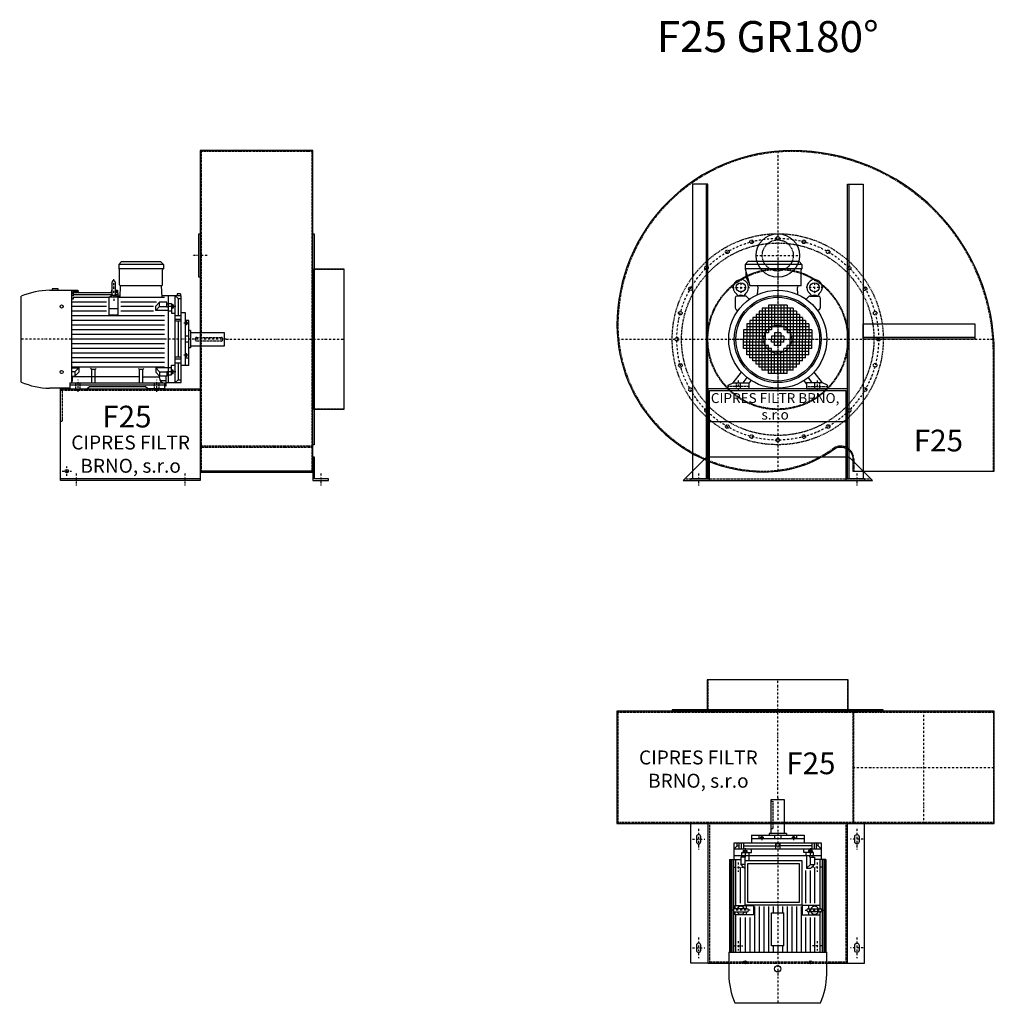
# Model space of a CAD drawing. Units: millimetres. Extents: x -2443 to 3870, y -13890 to 1030.
# Drawn here: x -2443 to 698, y -10306 to -7133 of the extents above; entities that cross this region are included whole.
import ezdxf

# ---------------------------------------------------------------- set-up
doc = ezdxf.new("R2010")
doc.units = ezdxf.units.MM
doc.linetypes.add('SKRYTÁ2', pattern=[4.7625, 3.175, -1.5875])
doc.linetypes.add('ČERCHOVANÁ2', pattern=[12.7, 6.35, -3.175, 0, -3.175])
for name, color, linetype in [('NEVID', 8, 'SKRYTÁ2'), ('OSY', 3, 'ČERCHOVANÁ2'), ('TEXT', 6, 'Continuous')]:
    doc.layers.add(name, color=color, linetype=linetype)
doc.styles.get("Standard").update_dxf_attribs({"font": 'ARIAL.TTF'})

# ---------------------------------------------------------------- blocks, each defined once
blk = doc.blocks.new('MOTOR 18.5kW LEVÝ BOK')
for p, q in [((-123, 401), (-114, 410)), ((21, 401), (-123, 401)), ((-123, 401), (-123, 387)), ((21, 387), (-123, 387)), ((-120, 335), (-120, 384)), ((-114, 410), (12, 410)), ((21, 401), (12, 410)), ((18, 335), (18, 384)), ((21, 401), (21, 387)), ((-345.7, 318), (-274.2, 318)), ((-317.7, 322), (-337.7, 322)), ((-337.7, 322), (-337.7, 318)), ((-317.7, 318), (-317.7, 322)), ((-274.2, 21.5), (-274.2, 318)), ((-269.2, 318), (-254.2, 318)), ((-269.2, 318), (-269.2, 316.7)), ((-254.2, 318), (-253.5, 310.3)), ((-146.2, 318), (-146.8, 310.3)), ((-146.2, 318), (-144.2, 318)), ((-144.2, 303.8), (-144.2, 343.8)), ((-139.2, 348.8), (-139.2, 348.8)), ((-134.2, 343.8), (-134.2, 303.8)), ((-134.2, 318), (-126.7, 318)), ((-126.7, 318), (-125.5, 300)), ((-118.6, 295.6), (-117, 332)), ((15, 332), (-117, 332)), ((16.9, 295.6), (15, 332)), ((-437, 21.7), (-437, 298.3)), ((-269.2, 316.7), (-274.2, 316.7)), ((-269.2, 311.9), (-274.2, 311.9)), ((-269.2, 306.3), (-274.2, 306.3)), ((-269.2, 299.5), (-274.2, 299.5)), ((-269.2, 288.6), (-274.2, 288.6)), ((-269.2, 314.9), (-253.9, 314.9)), ((-269.2, 314.9), (-269.2, 311.9)), ((-269.2, 310.3), (-144.2, 310.3)), ((-269.2, 310.3), (-269.2, 306.3)), ((-269.2, 304.5), (-144.2, 304.5)), ((-269.2, 304.5), (-269.2, 299.5)), ((-269.2, 295.6), (-154.2, 295.6)), ((-269.2, 295.6), (-269.2, 288.6)), ((-124.2, 295.6), (-154.2, 295.6)), ((-154.2, 295.6), (-154.2, 238.2)), ((-146.4, 314.9), (-144.2, 314.9)), ((-134.2, 314.9), (-126.5, 314.9)), ((-134.2, 310.3), (-126.2, 310.3)), ((-134.2, 304.5), (-125.7, 304.5)), ((-125.5, 300), (-118.4, 300)), ((-124.2, 238.2), (-124.2, 295.6)), ((-124.2, 295.6), (25, 295.6)), ((78, 300), (16.7, 300)), ((36, 300), (36, 20)), ((59, 20), (59, 300)), ((68.5, 290.8), (59, 300)), ((76, 306.1), (66, 306.1)), ((66, 306.1), (66, 300)), ((68.5, 290.8), (78, 290.8)), ((68.5, 290.8), (68.5, 236)), ((76, 306.1), (76, 300)), ((78, 20), (78, 300)), ((-274.2, 280), (-162.2, 280)), ((-162.2, 265), (-274.2, 265)), ((-124.2, 257.7), (-154.2, 257.7)), ((-116.2, 280), (-1.2, 280)), ((-11.2, 265), (-116.2, 265)), ((-3.6, 266.6), (8.8, 279)), ((-3.6, 252.7), (-3.6, 266.6)), ((-3.6, 252.7), (8.8, 265.1)), ((32, 279), (8.8, 279)), ((8.8, 265.1), (8.8, 279)), ((8.8, 265.1), (32, 265.1)), ((32, 263.9), (32, 279)), ((32, 274.2), (36, 274.2)), ((32, 263.9), (36, 263.9)), ((36, 275.2), (47, 275.2)), ((47, 264.9), (36, 264.9)), ((47, 275.2), (47, 244.2)), ((48, 273.1), (47, 273.1)), ((48, 257.6), (47, 257.6)), ((48, 273.1), (48, 257.6)), ((53, 271.1), (48, 271.1)), ((53, 259.6), (48, 259.6)), ((52.2, 268.2), (48.8, 268.2)), ((52.2, 262.5), (48.8, 262.5)), ((53, 271.1), (53, 259.6)), ((-162.2, 250), (-274.2, 250)), ((25, 235), (-274.2, 235)), ((-154.2, 238.2), (-124.2, 238.2)), ((-11.2, 250), (-116.2, 250)), ((36, 252.7), (-3.6, 252.7)), ((36, 251.7), (47, 251.7)), ((47, 244.2), (59, 244.2)), ((59, 236), (78, 236)), ((78, 223.9), (59, 223.9)), ((92, 245), (78, 245)), ((92, 75), (92, 245)), ((25, 220), (-274.2, 220)), ((25, 205), (-274.2, 205)), ((78, 218.4), (59, 218.4)), ((68.5, 218.4), (68.5, 101.6)), ((103, 220), (92, 220)), ((93, 217.5), (92, 217.5)), ((93, 205), (92, 205)), ((93, 217.5), (93, 205)), ((97, 215.5), (93, 215.5)), ((97, 207), (93, 207)), ((96.2, 213.4), (93.8, 213.4)), ((96.2, 209.1), (93.8, 209.1)), ((97, 215.5), (97, 207)), ((103, 75), (103, 220)), ((25, 190), (-274.2, 190)), ((25, 175), (-274.2, 175)), ((25, 160), (-274.2, 160)), ((103, 170), (92, 170)), ((108, 188), (103, 188)), ((108, 188), (108, 132)), ((218, 181), (108, 181)), ((218, 139), (218, 181)), ((25, 145), (-274.2, 145)), ((25, 130), (-274.2, 130)), ((103, 150), (92, 150)), ((108, 132), (103, 132)), ((108, 139), (218, 139)), ((25, 115), (-274.2, 115)), ((25, 100), (-274.2, 100)), ((78, 101.6), (59, 101.6)), ((78, 96.1), (59, 96.1)), ((93, 115), (92, 115)), ((93, 102.5), (92, 102.5)), ((92, 99.9), (103, 99.9)), ((93, 102.5), (93, 115)), ((97, 113), (93, 113)), ((97, 104.5), (93, 104.5)), ((96.2, 110.9), (93.8, 110.9)), ((96.2, 106.6), (93.8, 106.6)), ((97, 104.5), (97, 113)), ((25, 85), (-274.2, 85)), ((25, 70), (-274.2, 70)), ((-274.2, 67.3), (-251.4, 67.3)), ((-251.4, 67.3), (-263.8, 54.9)), ((-251.4, 67.3), (-251.4, 53.4)), ((-210, 62.3), (-213.5, 65.9)), ((-199, 62.3), (-195.5, 65.9)), ((-56, 62.3), (-59.5, 65.9)), ((-45, 62.3), (-41.5, 65.9)), ((36, 67.3), (-3.6, 67.3)), ((-3.6, 67.3), (8.8, 54.9)), ((-3.6, 67.3), (-3.6, 53.4)), ((36, 68.3), (47, 68.3)), ((47, 44.8), (47, 75.8)), ((47, 75.8), (59, 75.8)), ((59, 84), (78, 84)), ((68.5, 84), (68.5, 29.2)), ((92, 75), (78, 75)), ((103, 75), (92, 75)), ((-263.8, 54.9), (-274.2, 54.9)), ((-274.2, 41), (-263.8, 41)), ((-272, 27), (-272, 41)), ((-165, 38.8), (-272, 38.8)), ((-263.8, 54.9), (-263.8, 41)), ((-251.4, 53.4), (-263.8, 41)), ((-210, 19), (-210, 62.3)), ((-199, 62.3), (-210, 62.3)), ((-199, 19), (-199, 62.3)), ((-56, 38.8), (-199, 38.8)), ((-56, 19), (-56, 62.3)), ((-45, 62.3), (-56, 62.3)), ((-45, 19), (-45, 62.3)), ((-45, 38.8), (8.2, 38.8)), ((-3.6, 53.4), (8.8, 41)), ((8.2, 35.8), (8.2, 41.5)), ((8.8, 54.9), (32, 54.9)), ((8.8, 54.9), (8.8, 41)), ((32, 41), (8.8, 41)), ((30, 10), (30, 41)), ((32, 56.1), (32, 41)), ((32, 56.1), (36, 56.1)), ((32, 45.8), (36, 45.8)), ((47, 55.1), (36, 55.1)), ((36, 44.8), (47, 44.8)), ((48, 62.4), (47, 62.4)), ((48, 46.9), (47, 46.9)), ((48, 46.9), (48, 62.4)), ((53, 60.4), (48, 60.4)), ((53, 48.9), (48, 48.9)), ((52.2, 57.5), (48.8, 57.5)), ((52.2, 51.8), (48.8, 51.8)), ((53, 48.9), (53, 60.4)), ((-280, 2), (-345.7, 2)), ((-280, 19), (-280, 0)), ((-280, 19), (25, 19)), ((25, 12), (-280, 12)), ((-280, 0), (-280, 3)), ((-280, 0), (-225.5, 0)), ((-225.5, 0), (-217.5, 8)), ((-217.5, 8), (-37.5, 8)), ((-29.5, 0), (-37.5, 8)), ((25, 0), (-29.5, 0)), ((10.8, 26.9), (29.5, 26.9)), ((25, 19), (25, 0)), ((25, 10), (30, 10)), ((30, 20), (78, 20)), ((68.5, 29.2), (59, 20)), ((68.5, 29.2), (78, 29.2))]:
    blk.add_line(p, q)
for centre in [(-307, 265.4), (-307, 54.6)]:
    blk.add_circle(centre, 5)
for centre, radius, start, end in [((-123, 384), 3, 0, 90), ((21, 384), 3, 90, 180), ((21, 384), 3, 90, 180), ((-340.5, 72.9), 245.1, 91.2188, 113.1731), ((-139.2, 343.8), 5, 90, 180), ((-139.2, 343.8), 5, 0, 90), ((-117, 335), 3, 180, 270), ((15, 335), 3, 270, 0), ((-139.1, 282.8), 18.3, 44.6753, 135.3247), ((-139.2, 303.8), 5, 180, 219.7761), ((-139.2, 303.8), 5, 320.4827, 0), ((53.6, 271.1), 5.61, 180, 210.9791), ((53.6, 265.4), 5.61, 149.0209, 210.9791), ((53.6, 259.6), 5.61, 149.0209, 180), ((47.4, 271.1), 5.61, 329.0209, 0), ((47.4, 265.4), 5.61, 329.0209, 30.9791), ((47.4, 259.6), 5.61, 0, 30.9791), ((96.3, 215.6), 3.3, 180.278, 220.7738), ((96.3, 211.3), 3.25, 138.9482, 221.0518), ((96.3, 207), 3.3, 139.2262, 179.722), ((93.7, 215.6), 3.3, 319.2262, 359.722), ((93.7, 211.3), 3.25, 318.9482, 41.0518), ((93.7, 207), 3.3, 0.278, 40.7738), ((96.3, 113), 3.3, 180.278, 220.7738), ((96.3, 108.7), 3.25, 138.9482, 221.0518), ((96.3, 104.4), 3.3, 139.2262, 179.722), ((93.7, 113), 3.3, 319.2262, 359.722), ((93.7, 108.7), 3.25, 318.9482, 41.0518), ((93.7, 104.4), 3.3, 0.278, 40.7738), ((25, 35.8), 16.8, 180, 270), ((53.6, 60.4), 5.61, 180, 210.9791), ((53.6, 54.6), 5.61, 149.0209, 210.9791), ((53.6, 48.9), 5.61, 149.0209, 180), ((47.4, 60.4), 5.61, 329.0209, 0), ((47.4, 54.6), 5.61, 329.0209, 30.9791), ((47.4, 48.9), 5.61, 0, 30.9791), ((-340.5, 247.1), 245.1, 246.8269, 268.7812), ((-280, 27), 8, 270, 0)]:
    blk.add_arc(centre, radius, start, end)
at = {"layer": 'NEVID'}
for p, q in [((-261.2, 0), (-261.2, 19)), ((-246.8, 0), (-246.8, 19)), ((-7.2, 0), (-7.2, 19)), ((7.2, 0), (7.2, 19))]:
    blk.add_line(p, q, dxfattribs=at)
blk.add_lwpolyline([(207, 154), (129, 154, -0.414214), (123, 160), (123, 160, -0.414214), (129, 166), (207, 166, -0.414214), (213, 160), (213, 160, -0.414214)], format="xyb", close=True, dxfattribs=at)
at = {"layer": 'OSY'}
for p, q in [((-139.2, 353.8), (-139.1, 282.8)), ((61.5, 265.4), (39.5, 265.4)), ((103.5, 211.3), (86.5, 211.3)), ((223, 160), (-442, 160)), ((103.5, 108.7), (86.5, 108.7)), ((61.5, 54.6), (39.5, 54.6)), ((-254, -10), (-254, 29)), ((0, -10), (0, 29))]:
    blk.add_line(p, q, dxfattribs=at)
blk = doc.blocks.new('F25 GR 180° LEVÝ BOK')
for p, q in [((225, 5), (-225, 5)), ((588, 30), (225, 30))]:
    blk.add_line(p, q)
for points in [[(588, 1063), (225, 1063), (225, 27), (588, 27), (588, 1063)], [(688, 682), (688, 228), (592, 228), (592, 682), (688, 682)], [(225, 0), (-225, 0), (-225, 295), (225, 295), (225, 0)]]:
    blk.add_lwpolyline(points)
for points in [[(225, 795), (225, 655), (220, 655), (220, 795)], [(592, 795), (592, 115), (588, 115), (588, 795)], [(588, 75), (588, 0), (638, 0), (638, 5), (593, 5), (593, 75)]]:
    blk.add_lwpolyline(points, close=True)
blk.add_circle((-205, 30), 5.5)
at = {"layer": 'NEVID'}
for p, q in [((588, 1060), (225, 1060)), ((229, 30), (229, 1060)), ((584, 1060), (584, 30)), ((688, 680), (588, 680)), ((225, 290), (-225, 290)), ((688, 230), (588, 230)), ((588, 110.6), (225, 110.6)), ((225, 107.6), (588, 107.6))]:
    blk.add_line(p, q, dxfattribs=at)
blk.add_lwpolyline([(-220, 290), (-220, 190), (-225, 190)], dxfattribs=at)
at = {"layer": 'OSY'}
for p, q in [((247.5, 725), (197.5, 725)), ((308, 455), (688, 455)), ((-205, 15), (-205, 45)), ((-220, 30), (-190, 30)), ((-175, 22.5), (-175, -17.5)), ((175, 22.5), (175, -17.5)), ((613, 22.5), (613, -17.5))]:
    blk.add_line(p, q, dxfattribs=at)
blk.add_blockref('MOTOR 18.5kW LEVÝ BOK', (85, 295))
blk.add_text('F25', height=70).set_placement((-90.8, 170.6))
at = {"insert": (0.5, 78.8), "char_height": 45, "width": 430.372, "attachment_point": 5}
blk.add_mtext('CIPRES FILTR BRNO, s.r.o', dxfattribs=at)
blk = doc.blocks.new('MOTOR 18.5kW ZADEK')
for p, q in [((-105, 241), (-96, 250)), ((78, 241), (-105, 241)), ((-105, 241), (-105, 227)), ((78, 227), (-105, 227)), ((-105, 227), (-90, 172)), ((69, 250), (-96, 250)), ((78, 241), (69, 250)), ((75, 172), (75, 224)), ((78, 241), (78, 227)), ((75, 172), (-90, 172)), ((-65.1, 144), (-63.4, 167)), ((65.1, 144), (63.4, 167)), ((-136.8, 133.8), (-136.8, 100.9)), ((-103.7, 138.8), (-131.8, 138.8)), ((-129.5, 138.8), (-129.9, 140.7)), ((-108, 138.8), (-107.7, 140.7)), ((-100.2, 137.3), (-91.6, 128.8)), ((100.2, 137.3), (91.6, 128.8)), ((103.7, 138.8), (131.8, 138.8)), ((108, 138.8), (107.7, 140.7)), ((129.5, 138.8), (129.9, 140.7)), ((136.8, 133.8), (136.8, 100.9)), ((-135.3, 97.3), (-129.1, 91.1)), ((-50, 100), (-50, 0)), ((50, 100), (-50, 100)), ((-40, 100), (-40, 0)), ((-30, 110), (-30, 20)), ((30, 110), (-30, 110)), ((-20, 110), (-20, 30)), ((-10, 110), (-10, 40)), ((0, 110), (0, 40)), ((10, 110), (10, 40)), ((20, 110), (20, 30)), ((30, 110), (30, 20)), ((40, 100), (40, 0)), ((50, 100), (50, 0)), ((135.3, 97.3), (129.1, 91.1)), ((-80, 70), (-80, 0)), ((80, 70), (-80, 70)), ((-70, 80), (-70, 0)), ((70, 80), (-70, 80)), ((-60, 90), (-60, 0)), ((60, 90), (-60, 90)), ((60, 90), (60, 0)), ((70, 80), (70, 0)), ((80, 70), (80, 0)), ((-100, 50), (-100, 0)), ((100, 50), (-100, 50)), ((100, 40), (-100, 40)), ((-90, 60), (-90, 0)), ((90, 60), (-90, 60)), ((90, 60), (90, 0)), ((100, 50), (100, 0)), ((-110, 30), (-110, 0)), ((-20, 30), (-110, 30)), ((-30, 20), (-110, 20)), ((-40, 10), (-110, 10)), ((-110, 0), (-40, 0)), ((-110, -30), (-110, 0)), ((-100, -50), (-100, 0)), ((-90, -60), (-90, 0)), ((-80, -70), (-80, 0)), ((-70, -80), (-70, 0)), ((-60, -90), (-60, 0)), ((-50, -100), (-50, 0)), ((-40, -100), (-40, 0)), ((-20, 10), (-20, 0)), ((20, 10), (-20, 10)), ((-20, 0), (20, 0)), ((-20, -10), (-20, 0)), ((-10, 20), (-10, 0)), ((10, 20), (-10, 20)), ((-10, -20), (-10, 0)), ((0, 20), (0, 0)), ((0, -20), (0, 0)), ((10, 20), (10, 0)), ((10, -20), (10, 0)), ((110, 30), (20, 30)), ((20, 10), (20, 0)), ((20, -10), (20, 0)), ((110, 20), (30, 20)), ((110, 10), (40, 10)), ((40, 0), (110, 0)), ((40, -100), (40, 0)), ((50, -100), (50, 0)), ((60, -90), (60, 0)), ((70, -80), (70, 0)), ((80, -70), (80, 0)), ((90, -60), (90, 0)), ((100, -50), (100, 0)), ((110, 30), (110, 0)), ((110, -30), (110, 0)), ((-40, -10), (-110, -10)), ((-30, -20), (-110, -20)), ((-20, -30), (-110, -30)), ((-30, -110), (-30, -20)), ((20, -10), (-20, -10)), ((-20, -110), (-20, -30)), ((10, -20), (-10, -20)), ((20, -110), (20, -30)), ((110, -30), (20, -30)), ((30, -110), (30, -20)), ((110, -20), (30, -20)), ((110, -10), (40, -10)), ((100, -40), (-100, -40)), ((100, -50), (-100, -50)), ((90, -60), (-90, -60)), ((-10, -110), (-10, -40)), ((0, -110), (0, -40)), ((10, -110), (10, -40)), ((80, -70), (-80, -70)), ((70, -80), (-70, -80)), ((60, -90), (-60, -90)), ((-144, -141), (-117, -106.2)), ((-111, -141), (-98.7, -123.4)), ((50, -100), (-50, -100)), ((30, -110), (-30, -110)), ((111, -141), (98.7, -123.4)), ((144, -141), (117, -106.2)), ((-160, -148), (-144, -141)), ((-160, -160), (-160, -148)), ((-144, -141), (-93, -141)), ((-93, -144), (-85.3, -133)), ((-93, -141), (-93, -160)), ((93, -144), (85.3, -133)), ((144, -141), (93, -141)), ((93, -141), (93, -160)), ((160, -148), (144, -141)), ((160, -160), (160, -148)), ((-93, -160), (-160, -160)), ((93, -160), (160, -160))]:
    blk.add_line(p, q)
for centre, radius in [((-118.8, 167), 15), ((118.8, 167), 15), ((0, 0), 158), ((0, 0), 140), ((0, 0), 135)]:
    blk.add_circle(centre, radius)
for centre, radius, start, end in [((78, 224), 3, 90, 180), ((-118.8, 167), 25, 306.8923, 233.3258), ((-51.2, 212.1), 52, 172.6353, 217.875), ((118.8, 167), 25, 306.6742, 233.1077), ((-68.4, 167), 5, 0, 90), ((68.4, 167), 5, 90, 180), ((-131.8, 133.8), 5, 90, 180), ((-139.7, 138.9), 10, 10.0124, 53.0723), ((-118.8, 119.1), 22.4, 61.3607, 118.6393), ((-97.8, 138.9), 10, 126.9277, 169.9876), ((-103.7, 133.8), 5, 45, 90), ((103.7, 133.8), 5, 90, 135), ((97.8, 138.9), 10, 10.0124, 53.0723), ((118.8, 119.1), 22.4, 61.3607, 118.6393), ((139.7, 138.9), 10, 126.9277, 169.9876), ((131.8, 133.8), 5, 0, 90), ((-131.8, 100.9), 5, 180, 225), ((131.8, 100.9), 5, 315, 0)]:
    blk.add_arc(centre, radius, start, end)
at = {"layer": 'NEVID'}
for p, q in [((-93, -152), (-160, -152)), ((-134.3, -141), (-134.3, -160)), ((-119.8, -160), (-119.8, -141)), ((93, -152), (160, -152)), ((119.7, -160), (119.7, -141)), ((134.2, -141), (134.2, -160))]:
    blk.add_line(p, q, dxfattribs=at)
at = {"layer": 'OSY'}
for p, q in [((0, 252), (0, -160)), ((-118.8, 194.5), (-118.8, 139.5)), ((118.8, 194.5), (118.8, 139.5)), ((-146.3, 167), (-91.3, 167)), ((146.3, 167), (91.3, 167)), ((-160, 0), (160, 0)), ((-127, -133), (-127, -168)), ((127, -133), (127, -168))]:
    blk.add_line(p, q, dxfattribs=at)
blk = doc.blocks.new('F25 GR 180° ZADEK')
blk.add_line((-220, -265), (220, -265))
blk.add_lwpolyline([(-45, -428, 0.15835), (180.1, -354.9, -0.612755), (242, -386.4), (242, -425), (698, -425), (698, -45, 0.414214), (45, 608, 0.414214), (-518, 45, 0.414214)], format="xyb", close=True)
for points in [[(-225, -450), (-225, 500), (-275, 500), (-275, -450), (-225, -450), (-230, -450), (-230, 500)], [(225, -450), (225, 500), (275, 500), (275, -450), (225, -450), (230, -450), (230, 500)], [(635, 0), (275, 0), (275, 50), (635, 50), (635, 0), (635, 5), (275, 5)], [(-230, -380), (-305, -455), (305, -455), (230, -380), (-230, -380)]]:
    blk.add_lwpolyline(points)
blk.add_lwpolyline([(-220, -165), (220, -165), (220, -455), (280, -455), (280, -450), (225, -450), (225, -160), (-225, -160), (-225, -450), (-280, -450), (-280, -455), (-220, -455)], close=True)
blk.add_circle((0, 270), 70)
at = {"layer": 'NEVID'}
blk.add_line((-300, -450), (300, -450), dxfattribs=at)
blk.add_lwpolyline([(-45, -425, 0.15835), (178.3, -352.5, -0.612755), (245, -386.4), (245, -425), (695, -425), (695, -45, 0.414214), (45, 605, 0.414214), (-515, 45, 0.414214)], format="xyb", close=True, dxfattribs=at)
for centre, radius in [((0, 0), 340), ((-84.1, 313.9), 5.75), ((0, 270), 50), ((0, 325), 5.75), ((84.1, 313.9), 5.75), ((0, 0), 310), ((-162.5, 281.5), 5.75), ((162.5, 281.5), 5.75), ((-229.8, 229.8), 5.75), ((0, 0), 227), ((0, 0), 225), ((229.8, 229.8), 5.75), ((-281.5, 162.5), 5.75), ((281.5, 162.5), 5.75), ((-313.9, 84.1), 5.75), ((313.9, 84.1), 5.75), ((0, 0), 45), ((-325, 0), 5.75), ((325, 0), 5.75), ((-313.9, -84.1), 5.75), ((313.9, -84.1), 5.75), ((-281.5, -162.5), 5.75), ((281.5, -162.5), 5.75), ((-229.8, -229.8), 5.75), ((229.8, -229.8), 5.75), ((-162.5, -281.5), 5.75), ((162.5, -281.5), 5.75), ((-84.1, -313.9), 5.75), ((84.1, -313.9), 5.75), ((0, -325), 5.75)]:
    blk.add_circle(centre, radius, dxfattribs=at)
at = {"layer": 'OSY'}
for p, q in [((0, 606.2), (0, -425.3)), ((-70, 270), (70, 270)), ((-515.9, 0), (696.4, 0)), ((-255, -432.5), (-255, -472.5)), ((255, -432.5), (255, -472.5))]:
    blk.add_line(p, q, dxfattribs=at)
blk.add_circle((0, 0), 325.1, dxfattribs=at)
blk.add_blockref('MOTOR 18.5kW ZADEK', (0, 0))
blk.add_text('F25', height=70).set_placement((438.6, -361.5))
at = {"insert": (-8.4, -220.5), "char_height": 32, "width": 430.372, "attachment_point": 5}
blk.add_mtext('CIPRES FILTR BRNO, s.r.o', dxfattribs=at)
blk = doc.blocks.new('MOTOR 18.5kW PŮDORYS')
for p, q in [((-78, -267), (-78, 13)), ((-78, 13), (-25, 13)), ((-68.5, 3.8), (-78, 3.8)), ((-68.5, 3.8), (-59, 13)), ((-68.5, 3.8), (-68.5, -2.4)), ((-59, -267), (-59, 13)), ((-36, 13), (-36, -267)), ((-25, 28), (274.2, 28)), ((-25, 28), (-25, -8)), ((-25, 25.1), (274.2, 25.1)), ((-25, 21.3), (274.2, 21.3)), ((-25, 15.9), (136.3, 15.9)), ((-25, 8.6), (124.2, 8.6)), ((134.2, 9.8), (124.2, 9.8)), ((124.2, 9.8), (124.2, -48.4)), ((134.2, -28.2), (134.2, 11.8)), ((142, 15.9), (274.2, 15.9)), ((144.2, 11.8), (144.2, -28.2)), ((154.2, 9.8), (144.2, 9.8)), ((154.2, -48.4), (154.2, 9.8)), ((154.2, 8.6), (274.2, 8.6)), ((274.2, -285), (274.2, 31)), ((345.7, 31), (274.2, 31)), ((437, -265.3), (437, 11.3)), ((-59, -2.4), (-78, -2.4)), ((-78, -9.4), (-59, -9.4)), ((-78, -16.8), (-59, -16.8)), ((-68.5, -16.8), (-68.5, -120)), ((-53, -15.9), (-53, -27.4)), ((-53, -15.9), (-48, -15.9)), ((-53, -27.4), (-48, -27.4)), ((-52.2, -18.8), (-48.8, -18.8)), ((-52.2, -24.5), (-48.8, -24.5)), ((-48, -13.9), (-48, -29.4)), ((-48, -13.9), (-47, -13.9)), ((-48, -29.4), (-47, -29.4)), ((-36, -11.8), (-47, -11.8)), ((-47, -11.8), (-47, -42.8)), ((-47, -22.1), (-36, -22.1)), ((-32, -12.8), (-36, -12.8)), ((-32, -23.1), (-36, -23.1)), ((-32, -8), (-8.8, -8)), ((-32, -23.1), (-32, -8)), ((-8.8, -21.9), (-32, -21.9)), ((3.6, -20.4), (-8.8, -8)), ((-8.8, -21.9), (-8.8, -8)), ((3.6, -34.3), (-8.8, -21.9)), ((116.2, -7), (1.2, -7)), ((3.6, -34.3), (3.6, -20.4)), ((11.2, -22), (116.2, -22)), ((134.2, -26.8), (124.2, -26.8)), ((154.2, -26.8), (144.2, -26.8)), ((274.2, -7), (162.2, -7)), ((162.2, -22), (274.2, -22)), ((-103, -212), (-103, -42)), ((-103, -42), (-92, -42)), ((-92, -212), (-92, -42)), ((-92, -42), (-78, -42)), ((-47, -42.8), (-59, -42.8)), ((-36, -35.3), (-47, -35.3)), ((-36, -34.3), (3.6, -34.3)), ((11.2, -37), (116.2, -37)), ((124.2, -48.4), (154.2, -48.4)), ((126.7, -52), (274.2, -52)), ((139.2, -33.2), (139.2, -33.2)), ((162.2, -37), (274.2, -37)), ((-103, -67), (-92, -67)), ((-97, -71.5), (-97, -80)), ((-97, -71.5), (-93, -71.5)), ((-97, -80), (-93, -80)), ((-96.2, -73.6), (-93.8, -73.6)), ((-96.2, -77.9), (-93.8, -77.9)), ((-93, -69.5), (-93, -82)), ((-93, -69.5), (-92, -69.5)), ((-93, -82), (-92, -82)), ((126.7, -67), (274.2, -67)), ((126.7, -82), (274.2, -82)), ((-218, -148), (-218, -106)), ((-218, -106), (-108, -106)), ((-108, -99), (-108, -155)), ((-108, -99), (-103, -99)), ((-103, -117), (-92, -117)), ((-78, -120), (-59, -120)), ((126.7, -97), (274.2, -97)), ((126.7, -112), (146.2, -112)), ((253.5, -107), (146.8, -107)), ((146.8, -147), (146.8, -107)), ((253.5, -107), (253.5, -147)), ((254.2, -112), (274.2, -112)), ((-108, -148), (-218, -148)), ((-108, -155), (-103, -155)), ((-103, -137), (-92, -137)), ((-78, -134), (-59, -134)), ((-68.5, -237.2), (-68.5, -134)), ((126.7, -127), (146.2, -127)), ((126.7, -142), (146.2, -142)), ((126.7, -157), (274.2, -157)), ((253.5, -147), (146.8, -147)), ((254.2, -127), (274.2, -127)), ((254.2, -142), (274.2, -142)), ((-92, -187.1), (-103, -187.1)), ((-97, -182.5), (-97, -174)), ((-97, -174), (-93, -174)), ((-97, -182.5), (-93, -182.5)), ((-96.2, -176.1), (-93.8, -176.1)), ((-96.2, -180.4), (-93.8, -180.4)), ((-93, -184.5), (-93, -172)), ((-93, -172), (-92, -172)), ((-93, -184.5), (-92, -184.5)), ((126.7, -172), (274.2, -172)), ((126.7, -187), (274.2, -187)), ((-103, -212), (-92, -212)), ((-92, -212), (-78, -212)), ((-47, -211.2), (-59, -211.2)), ((-47, -242.2), (-47, -211.2)), ((-36, -218.7), (-47, -218.7)), ((-36, -219.7), (-21, -219.7)), ((124.2, -263.8), (124.2, -205.6)), ((124.2, -205.6), (154.2, -205.6)), ((126.7, -202), (274.2, -202)), ((139.2, -220.8), (139.2, -220.8)), ((154.2, -205.6), (154.2, -263.8)), ((162.2, -217), (274.2, -217)), ((-78, -237.2), (-59, -237.2)), ((-78, -244.6), (-59, -244.6)), ((-59, -251.6), (-78, -251.6)), ((-68.5, -257.8), (-68.5, -251.6)), ((-53, -238.1), (-53, -226.6)), ((-53, -226.6), (-48, -226.6)), ((-53, -238.1), (-48, -238.1)), ((-52.2, -229.5), (-48.8, -229.5)), ((-52.2, -235.2), (-48.8, -235.2)), ((-48, -240.1), (-48, -224.6)), ((-48, -224.6), (-47, -224.6)), ((-48, -240.1), (-47, -240.1)), ((-47, -231.9), (-36, -231.9)), ((-36, -242.2), (-47, -242.2)), ((-32, -230.9), (-36, -230.9)), ((-32, -241.2), (-36, -241.2)), ((-32, -230.9), (-32, -246)), ((-8.8, -232.1), (-32, -232.1)), ((-32, -246), (-8.8, -246)), ((-25, -282), (-25, -246)), ((-8.7, -232.1), (-8.8, -232.1)), ((-8.8, -232.1), (-8.8, -246)), ((3.6, -233.6), (-8.8, -246)), ((116.2, -247), (1.2, -247)), ((3.6, -232), (3.6, -233.6)), ((134.2, -227.2), (124.2, -227.2)), ((134.2, -225.8), (134.2, -265.8)), ((144.2, -265.8), (144.2, -225.8)), ((154.2, -227.2), (144.2, -227.2)), ((162.2, -232), (274.2, -232)), ((274.2, -247), (162.2, -247)), ((-68.5, -257.8), (-78, -257.8)), ((-25, -267), (-78, -267)), ((-68.5, -257.8), (-59, -267)), ((-25, -262.6), (124.2, -262.6)), ((-25, -269.9), (136.3, -269.9)), ((-25, -275.3), (274.2, -275.3)), ((-25, -279.1), (274.2, -279.1)), ((-25, -282), (274.2, -282)), ((134.2, -263.8), (124.2, -263.8)), ((142, -269.9), (274.2, -269.9)), ((154.2, -263.8), (144.2, -263.8)), ((154.2, -262.6), (274.2, -262.6)), ((274.2, -282), (274.2, -282)), ((274.2, -285), (345.7, -285))]:
    blk.add_line(p, q)
for points in [[(-21, -49), (123, -49), (123, -232), (-21, -232.1), (-21, -49)], [(-12, -58), (114, -58), (114, -223), (-12, -223), (-12, -58)]]:
    blk.add_lwpolyline(points)
for centre, radius in [((307, -21.6), 5), ((-71, -127), 5), ((327.7, -127), 10), ((307, -232.4), 5)]:
    blk.add_circle(centre, radius)
for centre, radius, start, end in [((139.1, -8.2), 13, 112.48, 247.52), ((139.2, 11.8), 5, 90, 180), ((139.2, 11.8), 5, 0, 90), ((139.1, -8.2), 13, 292.6515, 67.3485), ((340.5, -214.1), 245.1, 66.8269, 88.7812), ((-47.4, -15.9), 5.61, 180, 210.9791), ((-47.4, -21.6), 5.61, 149.0209, 210.9791), ((-47.4, -27.4), 5.61, 149.0209, 180), ((-53.6, -15.9), 5.61, 329.0209, 0), ((-53.6, -21.6), 5.61, 329.0209, 30.9791), ((-53.6, -27.4), 5.61, 0, 30.9791), ((139.2, -28.2), 5, 180, 270), ((139.2, -28.2), 5, 270, 0), ((-93.7, -71.4), 3.3, 180.278, 220.7738), ((-93.7, -75.7), 3.25, 138.9482, 221.0518), ((-93.7, -80), 3.3, 139.2262, 179.722), ((-96.3, -71.4), 3.3, 319.2262, 359.722), ((-96.3, -75.7), 3.25, 318.9482, 41.0518), ((-96.3, -80), 3.3, 0.278, 40.7738), ((-93.7, -174), 3.3, 180.278, 220.7738), ((-93.7, -178.3), 3.25, 138.9482, 221.0518), ((-93.7, -182.6), 3.3, 139.2262, 179.722), ((-96.3, -174), 3.3, 319.2262, 359.722), ((-96.3, -178.3), 3.25, 318.9482, 41.0518), ((-96.3, -182.6), 3.3, 0.278, 40.7738), ((139.2, -225.8), 5, 90, 180), ((139.2, -225.8), 5, 0, 90), ((-47.4, -226.6), 5.61, 180, 210.9791), ((-47.4, -232.4), 5.61, 149.0209, 210.9791), ((-47.4, -238.1), 5.61, 149.0209, 180), ((-53.6, -226.6), 5.61, 329.0209, 0), ((-53.6, -232.4), 5.61, 329.0209, 30.9791), ((-53.6, -238.1), 5.61, 0, 30.9791), ((139.1, -245.8), 13, 112.48, 247.52), ((139.1, -245.8), 13, 292.6515, 67.3485), ((139.2, -265.8), 5, 180, 270), ((139.2, -265.8), 5, 270, 0), ((340.5, -39.9), 245.1, 271.2188, 293.1731)]:
    blk.add_arc(centre, radius, start, end)
at = {"layer": 'NEVID'}
for p, q in [((-213, -148), (-213, -143)), ((-213, -143), (-123, -143)), ((-123, -143), (-123, -148))]:
    blk.add_line(p, q, dxfattribs=at)
at = {"layer": 'OSY'}
for p, q in [((-15, 0), (15, 0)), ((0, 15), (0, -15)), ((139.2, -38.2), (139.1, 21.8)), ((239, 0), (269, 0)), ((254, 15), (254, -15)), ((-61.5, -21.6), (-39.5, -21.6)), ((-103.5, -75.7), (-86.5, -75.7)), ((-223, -127), (442, -127)), ((-103.5, -178.3), (-86.5, -178.3)), ((139.2, -215.8), (139.1, -275.8)), ((-61.5, -232.4), (-39.5, -232.4)), ((0, -269), (0, -239)), ((254, -269), (254, -239)), ((-15, -254), (15, -254)), ((239, -254), (269, -254))]:
    blk.add_line(p, q, dxfattribs=at)
blk = doc.blocks.new('F25 GR 180° PŮDORYS')
for p, q in [((-518, -100), (-518, -463)), ((698, -100), (-518, -100)), ((698, -463), (698, -100)), ((-518, -463), (698, -463))]:
    blk.add_line(p, q)
for points in [[(227, 0), (-227, 0), (-227, -96), (227, -96), (227, 0)], [(-225, -913), (-280, -913), (-280, -463)], [(-225, -463), (-225, -913), (-158, -913)], [(158, -913), (225, -913), (225, -463), (-225, -463)], [(225, -913), (280, -913), (280, -463)]]:
    blk.add_lwpolyline(points)
blk.add_lwpolyline([(340, -96), (-340, -96), (-340, -100), (340, -100)], close=True)
for points in [[(-248, -505, 0.414214), (-255, -498, 0.414214), (-262, -505), (-262, -521, 0.414214), (-255, -528, 0.414214), (-248, -521)], [(248, -505, -0.414214), (255, -498, -0.414214), (262, -505), (262, -521, -0.414214), (255, -528, -0.414214), (248, -521)], [(-248, -855, 0.414214), (-255, -848, 0.414214), (-262, -855), (-262, -871, 0.414214), (-255, -878, 0.414214), (-248, -871)], [(248, -855, -0.414214), (255, -848, -0.414214), (262, -855), (262, -871, -0.414214), (255, -878, -0.414214), (248, -871)]]:
    blk.add_lwpolyline(points, format="xyb", close=True)
at = {"layer": 'NEVID'}
for p, q in [((-225, 0), (-225, -100)), ((225, 0), (225, -100)), ((-515, -100), (-515, -463)), ((-515, -104), (695, -104)), ((242, -100), (242, -463)), ((245, -463), (245, -100)), ((695, -100), (695, -463)), ((695, -459), (-515, -459)), ((-220, -463), (-220, -913)), ((220, -463), (220, -913)), ((-220, -908), (220, -908)), ((-158, -913), (158, -913))]:
    blk.add_line(p, q, dxfattribs=at)
at = {"layer": 'OSY'}
for p, q in [((0, -380), (0, 0)), ((470, -100), (470, -463)), ((242, -281.5), (698, -281.5)), ((-255, -479.6), (-255, -546.4)), ((255, -479.6), (255, -546.4)), ((-275, -513), (-235, -513)), ((275, -513), (235, -513)), ((-255, -829.6), (-255, -896.4)), ((255, -829.6), (255, -896.4)), ((-275, -863), (-235, -863)), ((275, -863), (235, -863))]:
    blk.add_line(p, q, dxfattribs=at)
at = {"rotation": 270}
blk.add_blockref('MOTOR 18.5kW PŮDORYS', (127, -603), dxfattribs=at)
blk.add_text('F25', height=70).set_placement((27.5, -303.6))
at = {"insert": (-255.8, -293), "char_height": 45, "width": 430.372, "attachment_point": 5}
blk.add_mtext('CIPRES FILTR BRNO, s.r.o', dxfattribs=at)

msp = doc.modelspace()

# ---------------------------------------------------------------- block references
for name, p in [('F25 GR 180° LEVÝ BOK', (-2086, -8617.9)), ('F25 GR 180° ZADEK', (0, -8162.9)), ('F25 GR 180° PŮDORYS', (0, -9260.9))]:
    msp.add_blockref(name, p)

# ---------------------------------------------------------------- texts
at = {"layer": 'TEXT'}
msp.add_text('F25 GR180%%D', height=100, dxfattribs=at).set_placement((-390, -7237.8))

doc.saveas('drawing.dxf')
